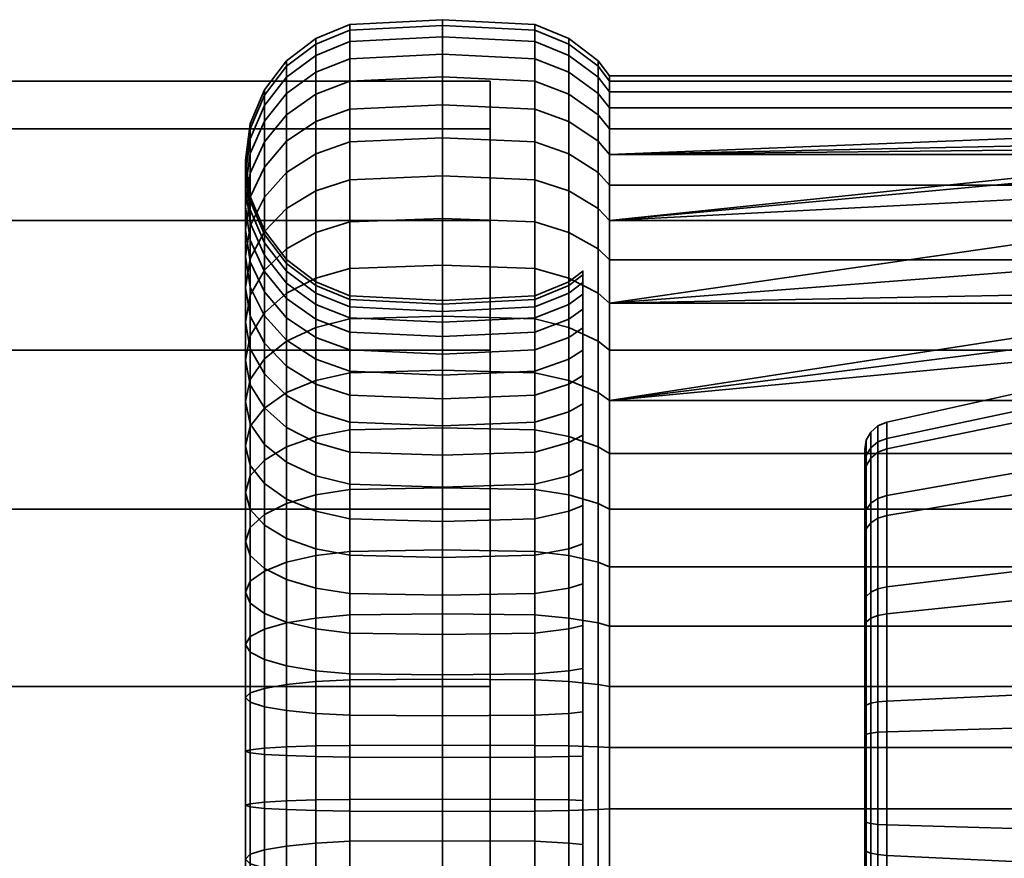
# Model space of a CAD drawing. Units: millimetres. Extents: x -360 to 360, y -2 to 289.
# Drawn here: x 290 to 325, y 259 to 289 of the extents above; entities that cross this region are included whole.
import ezdxf

# ---------------------------------------------------------------- set-up
doc = ezdxf.new("R2010")
doc.units = ezdxf.units.MM
doc.layers.add('kedersystem', color=4, linetype='Continuous', lineweight=35)

msp = doc.modelspace()

# ---------------------------------------------------------------- meshes
at = {"layer": 'kedersystem'}
mesh = msp.add_polyface(dxfattribs=at)
corners = [(298.47, 279.849, 51.864), (298.47, 282.449, 55.252), (299.264, 283.323, 54.696), (299.264, 280.613, 51.164), (300.3, 283.993, 54.269), (300.3, 281.199, 50.628), (301.506, 284.414, 54), (301.506, 281.567, 50.29), (297.8, 280.341, 56.595), (297.8, 282.111, 59.997), (297.97, 283.307, 59.502), (297.97, 281.432, 55.9), (298.47, 284.421, 59.04), (299.264, 285.378, 58.644), (300.3, 286.112, 58.34), (301.506, 286.573, 58.149), (298.47, 279.802, 60.954), (298.47, 280.824, 64.195), (297.97, 282.001, 63.934), (297.97, 280.916, 60.492), (297.8, 283.265, 63.654), (297.97, 284.528, 63.374), (298.47, 285.705, 63.113), (299.264, 286.716, 62.889), (300.3, 287.492, 62.717), (301.506, 287.98, 62.609), (298.47, 281.268, 67.565), (297.97, 282.472, 67.513), (297.8, 283.765, 67.456), (297.97, 285.058, 67.4), (298.47, 286.263, 67.347), (299.264, 287.297, 67.302), (300.3, 288.091, 67.268), (301.506, 288.59, 67.246), (298.47, 281.119, 70.961), (297.97, 282.315, 71.119), (297.8, 283.598, 71.288), (297.97, 284.881, 71.456), (298.47, 286.077, 71.614), (299.264, 287.103, 71.749), (300.3, 287.891, 71.853), (301.506, 288.386, 71.918), (298.47, 280.384, 74.28), (297.97, 281.534, 74.642), (297.8, 282.768, 75.032), (297.97, 284.002, 75.421), (298.47, 285.152, 75.783), (299.264, 286.14, 76.095), (300.3, 286.898, 76.334), (301.506, 287.374, 76.484), (297.97, 280.152, 77.977), (297.8, 281.3, 78.574), (297.97, 282.448, 79.172), (298.47, 283.518, 79.729), (299.264, 284.436, 80.207), (300.3, 285.141, 80.574), (297.8, 279.24, 81.809), (297.97, 280.267, 82.597), (298.47, 281.223, 83.331), (299.264, 282.045, 83.961), (300.3, 282.675, 84.445), (299.264, 279.038, 87.243), (300.3, 279.574, 87.829)]
mesh.append_faces([[corners[k] for k in face] for face in [(0, 1, 2, 3), (3, 2, 4, 5), (5, 4, 6, 7), (8, 9, 10, 11), (11, 10, 12, 1), (1, 12, 13, 2), (2, 13, 14, 4), (4, 14, 15, 6), (16, 17, 18, 19), (19, 18, 20, 9), (9, 20, 21, 10), (10, 21, 22, 12), (12, 22, 23, 13), (13, 23, 24, 14), (14, 24, 25, 15), (17, 26, 27, 18), (18, 27, 28, 20), (20, 28, 29, 21), (21, 29, 30, 22), (22, 30, 31, 23), (23, 31, 32, 24), (24, 32, 33, 25), (26, 34, 35, 27), (27, 35, 36, 28), (28, 36, 37, 29), (29, 37, 38, 30), (30, 38, 39, 31), (31, 39, 40, 32), (32, 40, 41, 33), (34, 42, 43, 35), (35, 43, 44, 36), (36, 44, 45, 37), (37, 45, 46, 38), (38, 46, 47, 39), (39, 47, 48, 40), (40, 48, 49, 41), (43, 50, 51, 44), (44, 51, 52, 45), (45, 52, 53, 46), (46, 53, 54, 47), (47, 54, 55, 48), (51, 56, 57, 52), (52, 57, 58, 53), (53, 58, 59, 54), (54, 59, 60, 55), (59, 61, 62, 60)]])
mesh = msp.add_polyface(dxfattribs=at)
corners = [(304.8, 274.253, 44.467), (304.8, 278.223, 46.995), (308.094, 278.119, 47.131), (308.094, 274.175, 44.618), (301.506, 274.175, 44.618), (301.506, 278.119, 47.131), (304.8, 281.693, 50.175), (308.094, 281.567, 50.29), (309.3, 281.199, 50.628), (309.3, 277.815, 47.527), (301.506, 281.567, 50.29), (304.8, 284.558, 53.909), (308.094, 284.414, 54), (309.3, 283.993, 54.269), (301.506, 284.414, 54), (304.8, 286.731, 58.084), (308.094, 286.573, 58.149), (309.3, 286.112, 58.34), (308.094, 276.267, 59.19), (308.094, 277.649, 61.845), (304.8, 277.492, 61.91), (304.8, 276.124, 59.282), (301.506, 277.649, 61.845), (301.506, 276.267, 59.19), (301.506, 286.573, 58.149), (304.8, 288.146, 62.572), (308.094, 287.98, 62.609), (308.094, 278.549, 64.7), (304.8, 278.383, 64.737), (301.506, 278.549, 64.7), (301.506, 287.98, 62.609), (304.8, 288.76, 67.238), (308.094, 288.59, 67.246), (308.094, 278.94, 67.667), (304.8, 278.77, 67.674), (301.506, 278.94, 67.667), (301.506, 288.59, 67.246), (304.8, 288.555, 71.94), (308.094, 288.386, 71.918), (308.094, 278.81, 70.657), (304.8, 278.641, 70.635), (301.506, 278.81, 70.657), (301.506, 288.386, 71.918), (304.8, 287.536, 76.535), (308.094, 287.374, 76.484), (308.094, 278.162, 73.579), (304.8, 277.999, 73.528), (301.506, 278.162, 73.579), (301.506, 287.374, 76.484), (304.8, 285.735, 80.883), (308.094, 285.584, 80.805), (308.094, 277.016, 76.344), (304.8, 276.865, 76.266), (301.506, 277.016, 76.344), (300.3, 286.898, 76.334), (300.3, 285.141, 80.574), (301.506, 285.584, 80.805), (304.8, 283.207, 84.853), (308.094, 283.071, 84.749), (308.094, 275.408, 78.869), (304.8, 275.273, 78.765), (301.506, 275.408, 78.869), (300.3, 275.805, 79.173), (300.3, 277.459, 76.575), (300.3, 282.675, 84.445), (301.506, 283.071, 84.749), (304.8, 280.027, 88.322), (308.094, 279.912, 88.197), (300.3, 279.574, 87.829), (301.506, 279.912, 88.197), (304.8, 276.293, 91.188), (308.094, 276.202, 91.044), (300.3, 275.933, 90.623), (301.506, 276.202, 91.044)]
mesh.append_faces([[corners[k] for k in face] for face in [(0, 1, 2, 3), (4, 5, 1, 0), (1, 6, 7, 2), (2, 7, 8, 9), (5, 10, 6, 1), (6, 11, 12, 7), (7, 12, 13, 8), (10, 14, 11, 6), (11, 15, 16, 12), (12, 16, 17, 13), (18, 19, 20, 21), (21, 20, 22, 23), (14, 24, 15, 11), (15, 25, 26, 16), (19, 27, 28, 20), (20, 28, 29, 22), (24, 30, 25, 15), (25, 31, 32, 26), (27, 33, 34, 28), (28, 34, 35, 29), (30, 36, 31, 25), (31, 37, 38, 32), (33, 39, 40, 34), (34, 40, 41, 35), (36, 42, 37, 31), (37, 43, 44, 38), (39, 45, 46, 40), (40, 46, 47, 41), (42, 48, 43, 37), (43, 49, 50, 44), (45, 51, 52, 46), (46, 52, 53, 47), (54, 55, 56, 48), (48, 56, 49, 43), (49, 57, 58, 50), (51, 59, 60, 52), (52, 60, 61, 53), (53, 61, 62, 63), (55, 64, 65, 56), (56, 65, 57, 49), (57, 66, 67, 58), (64, 68, 69, 65), (65, 69, 66, 57), (66, 70, 71, 67), (68, 72, 73, 69), (69, 73, 70, 66)]])
mesh = msp.add_polyface(dxfattribs=at)
corners = [(310.336, 277.331, 48.157), (310.336, 280.613, 51.164), (310.746, 280.218, 51.526), (310.746, 277.005, 48.582), (310.336, 283.323, 54.696), (310.746, 282.871, 54.984), (310.336, 285.378, 58.644), (310.746, 284.883, 58.849), (309.8, 278.465, 61.507), (309.3, 278.111, 61.654), (309.3, 276.689, 58.922), (309.8, 277.012, 58.716), (310.336, 286.716, 62.889), (310.746, 286.194, 63.005), (309.8, 279.412, 64.509), (309.3, 279.037, 64.592), (310.336, 287.297, 67.302), (310.746, 286.762, 67.326), (309.8, 279.822, 67.629), (309.3, 279.439, 67.645), (310.336, 287.103, 71.749), (310.746, 286.572, 71.679), (309.8, 279.685, 70.772), (309.3, 279.305, 70.722), (310.336, 286.14, 76.095), (310.746, 285.629, 75.934), (309.8, 279.004, 73.845), (309.3, 278.638, 73.729), (310.336, 284.436, 80.207), (310.746, 283.961, 79.96), (309.8, 277.8, 76.752), (309.3, 277.459, 76.575), (310.336, 282.045, 83.961), (310.746, 281.62, 83.635), (309.8, 276.109, 79.406), (309.3, 275.805, 79.173), (310.336, 279.038, 87.243), (310.746, 278.676, 86.848), (310.336, 275.506, 89.952), (310.746, 275.219, 89.501), (333.172, 278.676, 86.848), (333.172, 283.961, 79.96), (331.052, 281.62, 83.635), (309.3, 277.815, 47.527), (309.3, 281.199, 50.628), (309.3, 283.993, 54.269), (309.3, 286.112, 58.34), (308.094, 277.649, 61.845), (308.094, 276.267, 59.19), (308.094, 286.573, 58.149), (308.094, 287.98, 62.609), (309.3, 287.492, 62.717), (308.094, 278.549, 64.7), (308.094, 288.59, 67.246), (309.3, 288.091, 67.268), (308.094, 278.94, 67.667), (308.094, 288.386, 71.918), (309.3, 287.891, 71.853), (308.094, 278.81, 70.657), (308.094, 287.374, 76.484), (309.3, 286.898, 76.334), (308.094, 278.162, 73.579), (308.094, 285.584, 80.805), (309.3, 285.141, 80.574), (308.094, 277.016, 76.344), (308.094, 283.071, 84.749), (309.3, 282.675, 84.445), (308.094, 275.408, 78.869), (308.094, 279.912, 88.197), (309.3, 279.574, 87.829), (308.094, 276.202, 91.044), (309.3, 275.933, 90.623)]
mesh.append_faces([[corners[k] for k in face] for face in [(0, 1, 2, 3), (1, 4, 5, 2), (4, 6, 7, 5), (8, 9, 10, 11), (6, 12, 13, 7), (14, 15, 9, 8), (12, 16, 17, 13), (18, 19, 15, 14), (16, 20, 21, 17), (22, 23, 19, 18), (20, 24, 25, 21), (26, 27, 23, 22), (24, 28, 29, 25), (30, 31, 27, 26), (28, 32, 33, 29), (34, 35, 31, 30), (32, 36, 37, 33), (36, 38, 39, 37), (43, 44, 1, 0), (44, 45, 4, 1), (45, 46, 6, 4), (10, 9, 47, 48), (49, 50, 51, 46), (46, 51, 12, 6), (9, 15, 52, 47), (50, 53, 54, 51), (51, 54, 16, 12), (15, 19, 55, 52), (53, 56, 57, 54), (54, 57, 20, 16), (19, 23, 58, 55), (56, 59, 60, 57), (57, 60, 24, 20), (23, 27, 61, 58), (59, 62, 63, 60), (60, 63, 28, 24), (27, 31, 64, 61), (62, 65, 66, 63), (63, 66, 32, 28), (31, 35, 67, 64), (65, 68, 69, 66), (66, 69, 36, 32), (68, 70, 71, 69), (69, 71, 38, 36)]])
mesh.append_faces([[corners[k] for k in face] for face in [(39, 40, 37), (33, 41, 29), (37, 42, 33)]], dxfattribs={"vtx0": -1})
mesh = msp.add_polyface(dxfattribs=at)
corners = [(306.5, 246.567, 88.25), (-306.5, 246.567, 88.25), (306.5, 241.952, 83.635), (-306.5, 241.952, 83.635), (306.5, 238.689, 77.983), (-306.5, 238.689, 77.983), (306.5, 237, 71.679), (-306.5, 237, 71.679), (306.5, 237, 65.153), (-306.5, 237, 65.153), (306.5, 238.689, 58.849), (-306.5, 238.689, 58.849), (306.5, 241.952, 53.197), (-306.5, 241.952, 53.197), (306.5, 246.567, 48.582), (-306.5, 246.567, 48.582), (306.5, 252.219, 45.319), (-306.5, 252.219, 45.319), (306.5, 258.523, 43.63), (-306.5, 258.523, 43.63), (306.5, 265.049, 43.63), (-306.5, 265.049, 43.63), (306.5, 271.353, 45.319), (-306.5, 271.353, 45.319), (306.5, 277.005, 48.582), (-306.5, 277.005, 48.582), (306.5, 281.62, 53.197), (-306.5, 281.62, 53.197), (306.5, 284.883, 58.849), (-306.5, 284.883, 58.849), (306.5, 286.572, 65.153), (-306.5, 286.572, 65.153), (306.5, 286.572, 71.679), (-306.5, 286.572, 71.679), (306.5, 284.883, 77.983), (-306.5, 284.883, 77.983), (306.5, 281.62, 83.635), (-306.5, 281.62, 83.635), (306.5, 277.005, 88.25), (-306.5, 277.005, 88.25), (306.5, 271.353, 91.513), (-306.5, 271.353, 91.513), (306.5, 265.049, 93.202), (-306.5, 265.049, 93.202), (306.5, 258.523, 93.202), (-306.5, 258.523, 93.202), (306.5, 252.219, 91.513), (-306.5, 252.219, 91.513)]
mesh.append_faces([[corners[k] for k in face] for face in [(1, 3, 2, 0), (3, 5, 4, 2), (5, 7, 6, 4), (7, 9, 8, 6), (9, 11, 10, 8), (11, 13, 12, 10), (13, 15, 14, 12), (15, 17, 16, 14), (17, 19, 18, 16), (19, 21, 20, 18), (21, 23, 22, 20), (23, 25, 24, 22), (25, 27, 26, 24), (27, 29, 28, 26), (29, 31, 30, 28), (31, 33, 32, 30), (33, 35, 34, 32), (35, 37, 36, 34), (37, 39, 38, 36), (39, 41, 40, 38), (41, 43, 42, 40), (43, 45, 44, 42), (45, 47, 46, 44), (47, 1, 0, 46)]])
mesh.append_faces([[corners[k] for k in face] for face in [(0, 44, 46), (47, 3, 1)]], dxfattribs={"vtx0": -1})
mesh.append_faces([[corners[k] for k in face] for face in [(0, 4, 6), (0, 6, 8), (0, 8, 10), (0, 10, 12), (0, 12, 14), (0, 14, 16), (0, 16, 18), (0, 18, 20), (0, 20, 22), (0, 22, 24), (0, 24, 26), (0, 26, 28), (0, 28, 30), (0, 30, 32), (0, 32, 34), (0, 34, 36), (0, 36, 38), (0, 38, 40), (0, 40, 42), (0, 42, 44), (47, 43, 41), (47, 41, 39), (47, 39, 37), (47, 37, 35), (47, 35, 33), (47, 33, 31), (47, 31, 29), (47, 29, 27), (47, 27, 25), (47, 25, 23), (47, 23, 21), (47, 21, 19), (47, 19, 17), (47, 17, 15), (47, 15, 13), (47, 13, 11), (47, 11, 9), (47, 9, 7), (47, 7, 5), (47, 5, 3)]], dxfattribs={"vtx0": -1, "vtx2": -1})
mesh.append_faces([[corners[k] for k in face] for face in [(0, 2, 4), (47, 45, 43)]], dxfattribs={"vtx2": -1})
mesh = msp.add_polyface(dxfattribs=at)
corners = [(333.172, 283.961, 79.96), (333.943, 284.215, 79.346), (310.746, 283.961, 79.96), (335.822, 284.484, 78.698), (352.586, 285.629, 75.934), (310.746, 285.629, 75.934), (352.586, 275.219, 89.501), (335.822, 277.592, 87.68), (310.746, 275.219, 89.501), (333.943, 278.149, 87.252), (333.172, 278.676, 86.848), (310.746, 277.005, 48.582), (352.586, 277.005, 48.582), (352.586, 273.33, 46.241), (310.746, 273.33, 46.241), (310.746, 280.218, 51.526), (352.586, 280.218, 51.526), (310.746, 282.871, 54.984), (352.586, 282.871, 54.984), (310.746, 284.883, 58.849), (352.586, 284.883, 58.849), (310.746, 286.194, 63.005), (352.586, 286.194, 63.005), (310.746, 286.762, 67.326), (352.586, 286.762, 67.326), (310.746, 286.572, 71.679), (352.586, 286.572, 71.679), (310.746, 281.62, 83.635), (331.052, 281.62, 83.635), (331.404, 282.683, 81.966), (332.408, 283.617, 80.501), (310.746, 278.676, 86.848), (332.408, 279.109, 86.375), (331.404, 280.283, 85.094), (344.82, 276.272, 67.784), (328.82, 275.615, 72.776), (328.82, 276.272, 67.784), (334.73, 275.615, 72.776), (334.09, 275.506, 72.985), (332.634, 274.937, 74.079), (328.82, 273.29, 77.243), (331.677, 274.167, 75.557), (331.338, 273.29, 77.243), (335.873, 275.677, 72.308), (334.09, 269.75, 80.486), (332.634, 270.66, 79.653), (331.677, 271.888, 78.527), (328.82, 275.182, 62.867), (320.603, 274.448, 67.863), (320.603, 273.495, 63.566), (320.603, 273.874, 72.227), (320.603, 271.841, 76.131), (320.292, 273.752, 72.189), (320.292, 274.321, 67.869), (320.292, 273.378, 63.615), (319.877, 273.259, 72.033), (319.877, 273.804, 67.891), (320.04, 274.098, 67.878), (320.04, 273.539, 72.122), (320.04, 273.172, 63.7)]
mesh.append_faces([[corners[k] for k in face] for face in [(11, 12, 13, 14), (15, 16, 12, 11), (17, 18, 16, 15), (19, 20, 18, 17), (21, 22, 20, 19), (23, 24, 22, 21), (25, 26, 24, 23), (5, 4, 26, 25), (28, 42, 41, 29), (29, 41, 39, 30), (32, 45, 46, 33), (33, 46, 42, 28), (47, 36, 48, 49), (36, 35, 50, 48), (35, 40, 51, 50), (52, 53, 48, 50), (53, 54, 49, 48), (55, 56, 57, 58), (58, 57, 53, 52), (57, 59, 54, 53)]])
mesh.append_faces([[corners[k] for k in face] for face in [(2, 4, 5), (34, 35, 36), (0, 38, 1), (7, 44, 9), (10, 45, 32)]], dxfattribs={"vtx0": -1})
mesh.append_faces([[corners[k] for k in face] for face in [(6, 7, 8), (35, 39, 40)]], dxfattribs={"vtx0": -1, "vtx1": -1})
mesh.append_faces([[corners[k] for k in face] for face in [(2, 3, 4)]], dxfattribs={"vtx0": -1, "vtx1": -1, "vtx2": -1})
mesh.append_faces([[corners[k] for k in face] for face in [(2, 1, 3), (8, 7, 9), (8, 9, 10), (27, 29, 30), (27, 30, 0), (31, 32, 33), (31, 33, 28), (35, 38, 39), (40, 39, 41), (0, 39, 38), (1, 37, 43)]], dxfattribs={"vtx0": -1, "vtx2": -1})
mesh.append_faces([[corners[k] for k in face] for face in [(0, 1, 2), (37, 38, 35)]], dxfattribs={"vtx1": -1})
mesh.append_faces([[corners[k] for k in face] for face in [(27, 28, 29), (31, 10, 32), (0, 30, 39), (1, 38, 37), (10, 9, 44)]], dxfattribs={"vtx2": -1})
mesh = msp.add_polyface(dxfattribs=at)
corners = [(300.3, 273.944, 45.061), (300.3, 277.815, 47.527), (301.506, 278.119, 47.131), (301.506, 274.175, 44.618), (297.97, 274.391, 51.989), (297.97, 277.052, 54.427), (297.8, 278.006, 53.553), (297.8, 275.179, 50.962), (297.97, 278.96, 52.679), (297.97, 275.967, 49.936), (298.47, 279.849, 51.864), (298.47, 276.701, 48.979), (299.264, 280.613, 51.164), (299.264, 277.331, 48.157), (300.3, 281.199, 50.628), (301.506, 281.567, 50.29), (300.3, 274.814, 56.478), (300.3, 276.689, 58.922), (299.264, 277.359, 58.495), (299.264, 275.4, 55.942), (298.47, 278.232, 57.939), (298.47, 276.163, 55.242), (297.97, 279.249, 57.291), (297.8, 280.341, 56.595), (297.97, 281.432, 55.9), (298.47, 282.449, 55.252), (301.506, 276.267, 59.19), (301.506, 277.649, 61.845), (300.3, 278.111, 61.654), (299.264, 278.845, 61.35), (298.47, 279.802, 60.954), (297.97, 280.916, 60.492), (297.8, 282.111, 59.997), (301.506, 278.549, 64.7), (300.3, 279.037, 64.592), (299.264, 279.813, 64.42), (298.47, 280.824, 64.195), (301.506, 278.94, 67.667), (300.3, 279.439, 67.645), (299.264, 280.233, 67.611), (298.47, 281.268, 67.565), (301.506, 278.81, 70.657), (300.3, 279.305, 70.722), (299.264, 280.093, 70.826), (298.47, 281.119, 70.961), (301.506, 278.162, 73.579), (300.3, 278.638, 73.729), (299.264, 279.396, 73.968), (298.47, 280.384, 74.28), (301.506, 277.016, 76.344), (300.3, 277.459, 76.575), (299.264, 278.164, 76.942), (298.47, 279.083, 77.42), (297.97, 280.152, 77.977), (297.97, 281.534, 74.642), (300.3, 275.805, 79.173), (299.264, 276.435, 79.656), (298.47, 277.257, 80.287), (297.97, 278.213, 81.021), (297.8, 279.24, 81.809), (297.8, 281.3, 78.574), (298.47, 274.96, 82.793), (297.97, 275.775, 83.682), (297.8, 276.649, 84.636), (297.97, 277.523, 85.59), (297.97, 280.267, 82.597), (298.47, 278.338, 86.479), (298.47, 281.223, 83.331), (299.264, 279.038, 87.243), (299.264, 282.045, 83.961), (297.97, 274.302, 88.062), (298.47, 274.95, 89.079), (299.264, 275.506, 89.952), (300.3, 275.933, 90.623), (300.3, 279.574, 87.829)]
mesh.append_faces([[corners[k] for k in face] for face in [(0, 1, 2, 3), (4, 5, 6, 7), (7, 6, 8, 9), (9, 8, 10, 11), (11, 10, 12, 13), (13, 12, 14, 1), (1, 14, 15, 2), (16, 17, 18, 19), (19, 18, 20, 21), (21, 20, 22, 5), (5, 22, 23, 6), (6, 23, 24, 8), (8, 24, 25, 10), (26, 27, 28, 17), (17, 28, 29, 18), (18, 29, 30, 20), (20, 30, 31, 22), (22, 31, 32, 23), (27, 33, 34, 28), (28, 34, 35, 29), (29, 35, 36, 30), (33, 37, 38, 34), (34, 38, 39, 35), (35, 39, 40, 36), (37, 41, 42, 38), (38, 42, 43, 39), (39, 43, 44, 40), (41, 45, 46, 42), (42, 46, 47, 43), (43, 47, 48, 44), (45, 49, 50, 46), (46, 50, 51, 47), (47, 51, 52, 48), (48, 52, 53, 54), (50, 55, 56, 51), (51, 56, 57, 52), (52, 57, 58, 53), (53, 58, 59, 60), (57, 61, 62, 58), (58, 62, 63, 59), (59, 63, 64, 65), (65, 64, 66, 67), (67, 66, 68, 69), (64, 70, 71, 66), (66, 71, 72, 68), (68, 72, 73, 74)]])
mesh = msp.add_polyface(dxfattribs=at)
corners = [(310.336, 260.672, 42.905), (310.336, 265.119, 43.099), (310.746, 265.049, 43.63), (310.746, 260.696, 43.44), (309.8, 264.143, 50.517), (309.3, 264.093, 50.897), (309.3, 261.015, 50.763), (309.8, 260.999, 50.38), (310.336, 269.465, 44.062), (310.746, 269.304, 44.573), (309.8, 267.215, 51.198), (309.3, 267.1, 51.564), (310.336, 273.577, 45.766), (310.746, 273.33, 46.241), (309.8, 270.122, 52.402), (309.3, 269.945, 52.743), (310.336, 277.331, 48.157), (310.746, 277.005, 48.582), (309.8, 272.776, 54.093), (309.3, 272.543, 54.398), (309.8, 275.097, 56.219), (309.3, 274.814, 56.478), (309.8, 277.012, 58.716), (309.3, 276.689, 58.922), (309.8, 273.983, 81.726), (309.3, 273.724, 81.444), (309.3, 275.805, 79.173), (309.8, 276.109, 79.406), (309.8, 271.486, 83.642), (309.3, 271.28, 83.319), (310.336, 275.506, 89.952), (310.336, 271.558, 92.008), (310.746, 271.353, 91.513), (310.746, 275.219, 89.501), (309.8, 268.695, 85.095), (309.3, 268.548, 84.741), (310.336, 267.313, 93.346), (310.746, 267.197, 92.823), (309.8, 265.694, 86.042), (309.3, 265.611, 85.667), (310.336, 262.9, 93.927), (310.746, 262.877, 93.392), (309.8, 262.574, 86.452), (309.3, 262.557, 86.069), (309.8, 248.476, 80.613), (309.8, 277.8, 76.752), (309.8, 279.004, 73.845), (309.8, 279.685, 70.772), (309.8, 279.822, 67.629), (309.8, 279.412, 64.509), (309.8, 278.465, 61.507), (309.3, 260.638, 42.111), (309.3, 265.223, 42.311), (309.3, 269.704, 43.305), (309.3, 273.944, 45.061), (309.3, 277.815, 47.527), (309.3, 275.933, 90.623), (309.3, 271.862, 92.742), (309.3, 267.485, 94.122), (309.3, 262.935, 94.721), (319.82, 255.501, 58.55), (319.82, 263.313, 56.818), (319.82, 267.188, 58.04), (319.82, 270.411, 60.513), (319.82, 272.594, 63.939), (319.82, 273.473, 67.906), (319.82, 272.943, 71.934), (319.82, 271.067, 75.537), (319.82, 268.071, 78.282), (319.82, 264.318, 79.837)]
mesh.append_faces([[corners[k] for k in face] for face in [(0, 1, 2, 3), (4, 5, 6, 7), (1, 8, 9, 2), (10, 11, 5, 4), (8, 12, 13, 9), (14, 15, 11, 10), (12, 16, 17, 13), (18, 19, 15, 14), (20, 21, 19, 18), (22, 23, 21, 20), (24, 25, 26, 27), (28, 29, 25, 24), (30, 31, 32, 33), (34, 35, 29, 28), (31, 36, 37, 32), (38, 39, 35, 34), (36, 40, 41, 37), (42, 43, 39, 38), (51, 52, 1, 0), (52, 53, 8, 1), (53, 54, 12, 8), (54, 55, 16, 12), (56, 57, 31, 30), (57, 58, 36, 31), (58, 59, 40, 36)]])
mesh.append_faces([[corners[k] for k in face] for face in [(44, 34, 28), (44, 28, 24), (44, 24, 27), (44, 27, 45), (44, 45, 46), (44, 46, 47), (44, 47, 48), (44, 48, 49), (44, 49, 50), (44, 50, 22), (44, 22, 20), (44, 20, 18), (44, 18, 14), (44, 14, 10), (60, 61, 62), (60, 62, 63), (60, 63, 64), (60, 64, 65), (60, 65, 66), (60, 66, 67), (60, 67, 68), (60, 68, 69)]], dxfattribs={"vtx0": -1, "vtx2": -1})
mesh = msp.add_polyface(dxfattribs=at)
corners = [(310.746, 265.049, 43.63), (352.586, 265.049, 43.63), (352.586, 260.696, 43.44), (310.746, 260.696, 43.44), (310.746, 269.304, 44.573), (352.586, 269.304, 44.573), (310.746, 273.33, 46.241), (352.586, 273.33, 46.241), (310.746, 271.353, 91.513), (352.586, 271.353, 91.513), (352.586, 275.219, 89.501), (310.746, 275.219, 89.501), (310.746, 267.197, 92.823), (352.586, 267.197, 92.823), (310.746, 262.877, 93.392), (352.586, 262.877, 93.392), (328.82, 273.29, 77.243), (331.677, 274.167, 75.557), (331.338, 273.29, 77.243), (328.82, 269.577, 80.645), (331.677, 271.888, 78.527), (332.634, 270.66, 79.653), (334.09, 269.75, 80.486), (334.73, 269.577, 80.645), (328.82, 264.924, 82.572), (333.172, 278.676, 86.848), (328.82, 263.679, 54.04), (328.82, 268.481, 55.554), (320.603, 267.638, 57.174), (320.603, 263.44, 55.85), (328.82, 272.477, 58.62), (320.603, 271.13, 59.854), (328.82, 275.182, 62.867), (320.603, 273.495, 63.566), (320.603, 268.596, 79.105), (320.603, 271.841, 76.131), (320.603, 264.529, 80.79), (319.82, 264.318, 79.837), (319.82, 268.071, 78.282), (319.877, 268.25, 78.562), (319.877, 264.39, 80.16), (320.292, 264.502, 80.665), (320.292, 268.528, 78.998), (319.82, 271.067, 75.537), (319.877, 271.33, 75.739), (320.292, 271.74, 76.054), (319.82, 272.943, 71.934), (319.877, 273.259, 72.033), (320.292, 273.752, 72.189), (320.603, 273.874, 72.227), (319.82, 273.473, 67.906), (319.877, 273.804, 67.891), (319.82, 272.594, 63.939), (319.877, 272.9, 63.813), (319.82, 270.411, 60.513), (319.877, 270.655, 60.289), (320.292, 273.378, 63.615), (320.292, 271.037, 59.939), (319.82, 267.188, 58.04), (319.877, 267.341, 57.746), (320.292, 267.58, 57.287), (319.82, 263.313, 56.818), (319.877, 263.356, 56.489), (320.292, 263.424, 55.977), (320.04, 268.408, 78.81), (320.04, 264.453, 80.447), (320.04, 271.563, 75.918), (320.04, 273.539, 72.122), (320.04, 273.172, 63.7), (320.04, 274.098, 67.878), (320.04, 270.872, 60.09), (320.04, 267.477, 57.485), (320.04, 263.395, 56.198)]
mesh.append_faces([[corners[k] for k in face] for face in [(0, 1, 2, 3), (4, 5, 1, 0), (6, 7, 5, 4), (8, 9, 10, 11), (12, 13, 9, 8), (14, 15, 13, 12), (26, 27, 28, 29), (27, 30, 31, 28), (30, 32, 33, 31), (16, 19, 34, 35), (19, 24, 36, 34), (37, 38, 39, 40), (41, 42, 34, 36), (38, 43, 44, 39), (42, 45, 35, 34), (43, 46, 47, 44), (45, 48, 49, 35), (46, 50, 51, 47), (50, 52, 53, 51), (52, 54, 55, 53), (56, 57, 31, 33), (54, 58, 59, 55), (57, 60, 28, 31), (58, 61, 62, 59), (60, 63, 29, 28), (40, 39, 64, 65), (65, 64, 42, 41), (39, 44, 66, 64), (64, 66, 45, 42), (44, 47, 67, 66), (66, 67, 48, 45), (51, 53, 68, 69), (53, 55, 70, 68), (68, 70, 57, 56), (55, 59, 71, 70), (70, 71, 60, 57), (59, 62, 72, 71), (71, 72, 63, 60)]])
mesh.append_faces([[corners[k] for k in face] for face in [(16, 17, 18), (19, 22, 23), (23, 24, 19)]], dxfattribs={"vtx0": -1})
mesh.append_faces([[corners[k] for k in face] for face in [(19, 18, 20), (19, 20, 21), (19, 21, 22), (25, 22, 21)]], dxfattribs={"vtx0": -1, "vtx2": -1})
mesh.append_faces([[corners[k] for k in face] for face in [(19, 16, 18)]], dxfattribs={"vtx2": -1})
mesh = msp.add_polyface(dxfattribs=at)
corners = [(304.8, 260.608, 41.442), (304.8, 265.31, 41.647), (308.094, 265.288, 41.816), (308.094, 260.616, 41.612), (309.3, 265.223, 42.311), (309.3, 260.638, 42.111), (309.3, 261.015, 50.763), (309.3, 264.093, 50.897), (308.094, 264.027, 51.393), (308.094, 261.037, 51.262), (304.8, 264.005, 51.561), (304.8, 261.045, 51.432), (304.8, 269.905, 42.666), (308.094, 269.854, 42.828), (309.3, 269.704, 43.305), (309.3, 267.1, 51.564), (308.094, 266.949, 52.04), (304.8, 266.898, 52.203), (304.8, 274.253, 44.467), (308.094, 274.175, 44.618), (309.3, 273.944, 45.061), (309.3, 269.945, 52.743), (308.094, 269.715, 53.186), (304.8, 269.636, 53.337), (308.094, 278.119, 47.131), (309.3, 277.815, 47.527), (309.3, 272.543, 54.398), (308.094, 272.239, 54.794), (304.8, 272.135, 54.929), (309.3, 274.814, 56.478), (308.094, 274.445, 56.816), (304.8, 274.32, 56.931), (309.3, 276.689, 58.922), (308.094, 276.267, 59.19), (304.8, 276.124, 59.282), (301.506, 276.267, 59.19), (301.506, 274.445, 56.816), (309.3, 275.805, 79.173), (309.3, 273.724, 81.444), (308.094, 273.386, 81.075), (308.094, 275.408, 78.869), (304.8, 273.271, 80.95), (304.8, 275.273, 78.765), (301.506, 273.386, 81.075), (301.506, 275.408, 78.869), (309.3, 271.28, 83.319), (308.094, 271.012, 82.897), (304.8, 270.92, 82.754), (301.506, 271.012, 82.897), (304.8, 276.293, 91.188), (304.8, 272.119, 93.361), (308.094, 272.053, 93.203), (308.094, 276.202, 91.044), (309.3, 271.862, 92.742), (309.3, 275.933, 90.623), (309.3, 268.548, 84.741), (308.094, 268.357, 84.279), (304.8, 268.292, 84.122), (301.506, 268.357, 84.279), (301.506, 276.202, 91.044), (301.506, 272.053, 93.203), (304.8, 267.63, 94.776), (308.094, 267.593, 94.61), (309.3, 267.485, 94.122), (309.3, 265.611, 85.667), (308.094, 265.502, 85.179), (304.8, 265.466, 85.013), (301.506, 265.502, 85.179), (301.506, 267.593, 94.61), (304.8, 262.964, 95.39), (308.094, 262.956, 95.22), (309.3, 262.935, 94.721), (309.3, 262.557, 86.069), (308.094, 262.535, 85.57), (304.8, 262.528, 85.4), (301.506, 262.535, 85.57), (301.506, 262.956, 95.22), (308.094, 259.545, 85.439), (304.8, 259.567, 85.271), (301.506, 259.545, 85.439)]
mesh.append_faces([[corners[k] for k in face] for face in [(0, 1, 2, 3), (3, 2, 4, 5), (6, 7, 8, 9), (9, 8, 10, 11), (1, 12, 13, 2), (2, 13, 14, 4), (7, 15, 16, 8), (8, 16, 17, 10), (12, 18, 19, 13), (13, 19, 20, 14), (15, 21, 22, 16), (16, 22, 23, 17), (19, 24, 25, 20), (21, 26, 27, 22), (22, 27, 28, 23), (26, 29, 30, 27), (27, 30, 31, 28), (29, 32, 33, 30), (30, 33, 34, 31), (31, 34, 35, 36), (37, 38, 39, 40), (40, 39, 41, 42), (42, 41, 43, 44), (38, 45, 46, 39), (39, 46, 47, 41), (41, 47, 48, 43), (49, 50, 51, 52), (52, 51, 53, 54), (45, 55, 56, 46), (46, 56, 57, 47), (47, 57, 58, 48), (59, 60, 50, 49), (50, 61, 62, 51), (51, 62, 63, 53), (55, 64, 65, 56), (56, 65, 66, 57), (57, 66, 67, 58), (60, 68, 61, 50), (61, 69, 70, 62), (62, 70, 71, 63), (64, 72, 73, 65), (65, 73, 74, 66), (66, 74, 75, 67), (68, 76, 69, 61), (73, 77, 78, 74), (74, 78, 79, 75)]])
mesh = msp.add_polyface(dxfattribs=at)
corners = [(298.47, 267.65, 49.819), (298.47, 270.79, 51.119), (297.97, 271.347, 50.05), (297.97, 268.013, 48.668), (297.8, 271.945, 48.902), (297.8, 268.402, 47.434), (297.97, 272.542, 47.754), (297.97, 268.791, 46.2), (298.47, 273.099, 46.684), (298.47, 269.153, 45.05), (299.264, 273.577, 45.766), (299.264, 269.465, 44.062), (300.3, 273.944, 45.061), (300.3, 269.704, 43.305), (301.506, 274.175, 44.618), (301.506, 269.854, 42.828), (304.8, 274.253, 44.467), (304.8, 269.905, 42.666), (304.8, 269.636, 53.337), (304.8, 272.135, 54.929), (301.506, 272.239, 54.794), (301.506, 269.715, 53.186), (300.3, 272.543, 54.398), (300.3, 269.945, 52.743), (299.264, 273.027, 53.767), (299.264, 270.312, 52.038), (298.47, 273.657, 52.946), (297.97, 274.391, 51.989), (297.8, 275.179, 50.962), (297.97, 275.967, 49.936), (298.47, 276.701, 48.979), (299.264, 277.331, 48.157), (300.3, 277.815, 47.527), (304.8, 274.32, 56.931), (301.506, 274.445, 56.816), (300.3, 274.814, 56.478), (299.264, 275.4, 55.942), (298.47, 276.163, 55.242), (297.97, 277.052, 54.427), (301.506, 276.267, 59.19), (300.3, 276.689, 58.922), (301.506, 275.408, 78.869), (301.506, 273.386, 81.075), (300.3, 273.724, 81.444), (300.3, 275.805, 79.173), (299.264, 274.261, 82.029), (299.264, 276.435, 79.656), (298.47, 274.96, 82.793), (298.47, 277.257, 80.287), (301.506, 271.012, 82.897), (300.3, 271.28, 83.319), (299.264, 271.707, 83.989), (298.47, 272.263, 84.862), (297.97, 272.911, 85.879), (297.97, 275.775, 83.682), (297.8, 273.607, 86.971), (297.8, 276.649, 84.636), (297.97, 274.302, 88.062), (297.97, 277.523, 85.59), (301.506, 268.357, 84.279), (300.3, 268.548, 84.741), (299.264, 268.852, 85.475), (298.47, 269.248, 86.432), (297.97, 269.71, 87.546), (297.8, 270.205, 88.741), (297.97, 270.7, 89.937), (298.47, 271.162, 91.051), (298.47, 274.95, 89.079), (299.264, 271.558, 92.008), (299.264, 275.506, 89.952), (300.3, 271.862, 92.742), (300.3, 275.933, 90.623), (301.506, 272.053, 93.203), (301.506, 276.202, 91.044), (298.47, 267.089, 92.335), (299.264, 267.313, 93.346), (300.3, 267.485, 94.122), (301.506, 267.593, 94.61)]
mesh.append_faces([[corners[k] for k in face] for face in [(0, 1, 2, 3), (3, 2, 4, 5), (5, 4, 6, 7), (7, 6, 8, 9), (9, 8, 10, 11), (11, 10, 12, 13), (13, 12, 14, 15), (15, 14, 16, 17), (18, 19, 20, 21), (21, 20, 22, 23), (23, 22, 24, 25), (25, 24, 26, 1), (1, 26, 27, 2), (2, 27, 28, 4), (4, 28, 29, 6), (6, 29, 30, 8), (8, 30, 31, 10), (10, 31, 32, 12), (19, 33, 34, 20), (20, 34, 35, 22), (22, 35, 36, 24), (24, 36, 37, 26), (26, 37, 38, 27), (34, 39, 40, 35), (41, 42, 43, 44), (44, 43, 45, 46), (46, 45, 47, 48), (42, 49, 50, 43), (43, 50, 51, 45), (45, 51, 52, 47), (47, 52, 53, 54), (54, 53, 55, 56), (56, 55, 57, 58), (49, 59, 60, 50), (50, 60, 61, 51), (51, 61, 62, 52), (52, 62, 63, 53), (53, 63, 64, 55), (55, 64, 65, 57), (57, 65, 66, 67), (67, 66, 68, 69), (69, 68, 70, 71), (71, 70, 72, 73), (66, 74, 75, 68), (68, 75, 76, 70), (70, 76, 77, 72)]])
mesh = msp.add_polyface(dxfattribs=at)
corners = [(304.8, 261.045, 51.432), (304.8, 264.005, 51.561), (301.506, 264.027, 51.393), (301.506, 261.037, 51.262), (300.3, 264.093, 50.897), (300.3, 261.015, 50.763), (299.264, 264.196, 50.11), (299.264, 260.981, 49.969), (298.47, 264.331, 49.083), (298.47, 260.936, 48.935), (297.97, 264.489, 47.887), (297.97, 260.883, 47.73), (297.8, 264.658, 46.604), (297.8, 260.826, 46.437), (297.97, 264.827, 45.321), (297.97, 260.77, 45.144), (298.47, 264.984, 44.126), (298.47, 260.717, 43.939), (299.264, 265.119, 43.099), (299.264, 260.672, 42.905), (300.3, 265.223, 42.311), (300.3, 260.638, 42.111), (301.506, 265.288, 41.816), (301.506, 260.616, 41.612), (304.8, 265.31, 41.647), (304.8, 260.608, 41.442), (304.8, 266.898, 52.203), (301.506, 266.949, 52.04), (300.3, 267.1, 51.564), (299.264, 267.338, 50.806), (298.47, 267.65, 49.819), (297.97, 268.013, 48.668), (297.8, 268.402, 47.434), (297.97, 268.791, 46.2), (298.47, 269.153, 45.05), (299.264, 269.465, 44.062), (300.3, 269.704, 43.305), (301.506, 269.854, 42.828), (304.8, 269.905, 42.666), (304.8, 269.636, 53.337), (301.506, 269.715, 53.186), (300.3, 269.945, 52.743), (299.264, 270.312, 52.038), (298.47, 270.79, 51.119), (301.506, 268.357, 84.279), (301.506, 265.502, 85.179), (300.3, 265.611, 85.667), (300.3, 268.548, 84.741), (299.264, 265.783, 86.443), (299.264, 268.852, 85.475), (298.47, 266.007, 87.454), (298.47, 269.248, 86.432), (297.97, 266.268, 88.631), (297.97, 269.71, 87.546), (297.8, 266.548, 89.895), (297.8, 270.205, 88.741), (297.97, 266.828, 91.158), (297.97, 270.7, 89.937), (298.47, 267.089, 92.335), (298.47, 271.162, 91.051), (301.506, 262.535, 85.57), (300.3, 262.557, 86.069), (299.264, 262.592, 86.863), (298.47, 262.637, 87.897), (297.97, 262.689, 89.102), (297.8, 262.746, 90.395), (297.97, 262.802, 91.688), (298.47, 262.855, 92.893), (299.264, 262.9, 93.927), (299.264, 267.313, 93.346), (300.3, 262.935, 94.721), (300.3, 267.485, 94.122), (301.506, 262.956, 95.22), (301.506, 267.593, 94.61), (301.506, 259.545, 85.439), (300.3, 259.48, 85.935)]
mesh.append_faces([[corners[k] for k in face] for face in [(0, 1, 2, 3), (3, 2, 4, 5), (5, 4, 6, 7), (7, 6, 8, 9), (9, 8, 10, 11), (11, 10, 12, 13), (13, 12, 14, 15), (15, 14, 16, 17), (17, 16, 18, 19), (19, 18, 20, 21), (21, 20, 22, 23), (23, 22, 24, 25), (1, 26, 27, 2), (2, 27, 28, 4), (4, 28, 29, 6), (6, 29, 30, 8), (8, 30, 31, 10), (10, 31, 32, 12), (12, 32, 33, 14), (14, 33, 34, 16), (16, 34, 35, 18), (18, 35, 36, 20), (20, 36, 37, 22), (22, 37, 38, 24), (26, 39, 40, 27), (27, 40, 41, 28), (28, 41, 42, 29), (29, 42, 43, 30), (44, 45, 46, 47), (47, 46, 48, 49), (49, 48, 50, 51), (51, 50, 52, 53), (53, 52, 54, 55), (55, 54, 56, 57), (57, 56, 58, 59), (45, 60, 61, 46), (46, 61, 62, 48), (48, 62, 63, 50), (50, 63, 64, 52), (52, 64, 65, 54), (54, 65, 66, 56), (56, 66, 67, 58), (58, 67, 68, 69), (69, 68, 70, 71), (71, 70, 72, 73), (60, 74, 75, 61)]])
mesh = msp.add_polyface(dxfattribs=at)
corners = [(309.8, 248.476, 80.613), (309.3, 248.759, 80.354), (309.3, 251.029, 82.434), (309.8, 250.796, 82.739), (309.8, 246.56, 78.116), (309.3, 246.884, 77.91), (309.8, 249.589, 55.106), (309.3, 249.849, 55.388), (309.3, 247.768, 57.659), (309.8, 247.463, 57.426), (309.8, 252.086, 53.19), (309.3, 252.292, 53.513), (310.336, 248.066, 46.88), (310.336, 252.014, 44.824), (310.746, 252.219, 45.319), (310.746, 248.354, 47.331), (309.8, 254.877, 51.737), (309.3, 255.024, 52.091), (310.336, 256.259, 43.486), (310.746, 256.375, 44.009), (309.8, 257.879, 50.79), (309.3, 257.962, 51.165), (310.336, 260.672, 42.905), (310.746, 260.696, 43.44), (309.8, 260.999, 50.38), (309.3, 261.015, 50.763), (310.336, 262.9, 93.927), (310.336, 258.453, 93.733), (310.746, 258.523, 93.202), (310.746, 262.877, 93.392), (309.8, 259.43, 86.315), (309.3, 259.48, 85.935), (309.3, 262.557, 86.069), (309.8, 262.574, 86.452), (310.336, 254.107, 92.77), (310.746, 254.268, 92.259), (309.8, 256.357, 85.634), (309.3, 256.473, 85.268), (310.336, 249.995, 91.066), (310.746, 250.242, 90.591), (309.8, 253.45, 84.43), (309.3, 253.627, 84.089), (310.336, 246.241, 88.675), (310.746, 246.567, 88.25), (309.8, 265.694, 86.042), (309.8, 268.695, 85.095), (309.8, 267.215, 51.198), (309.8, 264.143, 50.517), (309.3, 247.639, 46.209), (309.3, 251.71, 44.09), (309.3, 256.087, 42.71), (309.3, 260.638, 42.111), (309.3, 262.935, 94.721), (309.3, 258.349, 94.521), (309.3, 253.868, 93.527), (309.3, 249.628, 91.771), (309.3, 245.757, 89.305), (319.82, 255.501, 58.55), (319.82, 259.254, 56.995), (319.82, 263.313, 56.818), (319.82, 264.318, 79.837), (319.82, 260.259, 80.014), (319.82, 256.385, 78.792), (319.82, 253.162, 76.319), (319.82, 250.979, 72.893), (319.82, 250.099, 68.926), (319.82, 250.63, 64.898), (319.82, 252.506, 61.295), (319.877, 255.323, 58.27), (319.877, 259.182, 56.672)]
mesh.append_faces([[corners[k] for k in face] for face in [(0, 1, 2, 3), (4, 5, 1, 0), (6, 7, 8, 9), (10, 11, 7, 6), (12, 13, 14, 15), (16, 17, 11, 10), (13, 18, 19, 14), (20, 21, 17, 16), (18, 22, 23, 19), (24, 25, 21, 20), (26, 27, 28, 29), (30, 31, 32, 33), (27, 34, 35, 28), (36, 37, 31, 30), (34, 38, 39, 35), (40, 41, 37, 36), (38, 42, 43, 39), (3, 2, 41, 40), (48, 49, 13, 12), (49, 50, 18, 13), (50, 51, 22, 18), (52, 53, 27, 26), (53, 54, 34, 27), (54, 55, 38, 34), (55, 56, 42, 38), (58, 57, 68, 69)]])
mesh.append_faces([[corners[k] for k in face] for face in [(57, 66, 67)]], dxfattribs={"vtx0": -1})
mesh.append_faces([[corners[k] for k in face] for face in [(0, 40, 36), (0, 36, 30), (0, 30, 33), (0, 33, 44), (0, 44, 45), (0, 46, 47), (0, 47, 24), (0, 24, 20), (0, 20, 16), (0, 16, 10), (0, 10, 6), (0, 6, 9), (57, 60, 61), (57, 61, 62), (57, 62, 63), (57, 63, 64), (57, 64, 65), (57, 65, 66)]], dxfattribs={"vtx0": -1, "vtx2": -1})
mesh.append_faces([[corners[k] for k in face] for face in [(0, 3, 40), (57, 58, 59)]], dxfattribs={"vtx2": -1})
mesh = msp.add_polyface(dxfattribs=at)
corners = [(310.746, 256.375, 44.009), (352.586, 256.375, 44.009), (352.586, 252.219, 45.319), (310.746, 252.219, 45.319), (310.746, 260.696, 43.44), (352.586, 260.696, 43.44), (310.746, 258.523, 93.202), (352.586, 258.523, 93.202), (352.586, 262.877, 93.392), (310.746, 262.877, 93.392), (310.746, 254.268, 92.259), (352.586, 254.268, 92.259), (310.746, 250.242, 90.591), (352.586, 250.242, 90.591), (328.82, 253.995, 56.187), (328.82, 250.282, 59.589), (332.129, 250.282, 59.589), (332.405, 251.486, 58.487), (333.215, 252.547, 57.514), (334.465, 253.337, 56.79), (336.002, 253.757, 56.405), (320.603, 254.976, 57.727), (320.603, 251.731, 60.701), (328.82, 258.648, 54.26), (320.603, 259.043, 56.042), (328.82, 263.679, 54.04), (320.603, 263.44, 55.85), (328.82, 264.924, 82.572), (328.82, 259.893, 82.792), (320.603, 260.132, 80.982), (320.603, 264.529, 80.79), (328.82, 255.091, 81.278), (320.603, 255.934, 79.658), (328.82, 251.096, 78.212), (320.603, 252.442, 76.978), (320.292, 259.07, 56.167), (320.292, 255.045, 57.834), (319.82, 255.501, 58.55), (319.82, 252.506, 61.295), (319.877, 252.243, 61.093), (319.877, 255.323, 58.27), (320.292, 251.832, 60.778), (319.82, 250.63, 64.898), (319.877, 250.313, 64.799), (319.82, 250.979, 72.893), (319.82, 253.162, 76.319), (319.877, 252.917, 76.543), (319.877, 250.672, 73.019), (320.292, 250.194, 73.217), (320.292, 252.536, 76.893), (320.603, 250.077, 73.266), (319.82, 256.385, 78.792), (319.877, 256.232, 79.086), (320.292, 255.993, 79.545), (319.82, 260.259, 80.014), (319.877, 260.216, 80.343), (320.292, 260.148, 80.855), (319.82, 264.318, 79.837), (319.877, 264.39, 80.16), (320.292, 264.502, 80.665), (319.82, 263.313, 56.818), (319.82, 259.254, 56.995), (319.877, 259.182, 56.672), (319.877, 263.356, 56.489), (320.292, 263.424, 55.977), (320.04, 255.165, 58.022), (320.04, 259.119, 56.385), (320.04, 252.009, 60.914), (320.04, 250.033, 64.71), (320.292, 249.82, 64.643), (320.04, 252.7, 76.742), (320.04, 250.401, 73.132), (320.04, 256.096, 79.347), (320.04, 260.178, 80.634), (320.04, 264.453, 80.447), (320.04, 263.395, 56.198)]
mesh.append_faces([[corners[k] for k in face] for face in [(0, 1, 2, 3), (4, 5, 1, 0), (6, 7, 8, 9), (10, 11, 7, 6), (12, 13, 11, 10), (15, 14, 21, 22), (14, 23, 24, 21), (23, 25, 26, 24), (27, 28, 29, 30), (28, 31, 32, 29), (31, 33, 34, 32), (35, 36, 21, 24), (37, 38, 39, 40), (36, 41, 22, 21), (38, 42, 43, 39), (44, 45, 46, 47), (48, 49, 34, 50), (45, 51, 52, 46), (49, 53, 32, 34), (51, 54, 55, 52), (53, 56, 29, 32), (54, 57, 58, 55), (56, 59, 30, 29), (60, 61, 62, 63), (64, 35, 24, 26), (62, 40, 65, 66), (66, 65, 36, 35), (40, 39, 67, 65), (65, 67, 41, 36), (39, 43, 68, 67), (67, 68, 69, 41), (47, 46, 70, 71), (71, 70, 49, 48), (46, 52, 72, 70), (70, 72, 53, 49), (52, 55, 73, 72), (72, 73, 56, 53), (55, 58, 74, 73), (73, 74, 59, 56), (63, 62, 66, 75), (75, 66, 35, 64)]])
mesh.append_faces([[corners[k] for k in face] for face in [(14, 16, 17), (14, 17, 18), (14, 18, 19), (14, 19, 20)]], dxfattribs={"vtx0": -1, "vtx2": -1})
mesh.append_faces([[corners[k] for k in face] for face in [(14, 15, 16)]], dxfattribs={"vtx2": -1})
mesh = msp.add_polyface(dxfattribs=at)
corners = [(309.3, 251.029, 82.434), (309.3, 248.759, 80.354), (308.094, 249.127, 80.016), (308.094, 251.333, 82.038), (304.8, 249.252, 79.901), (304.8, 251.437, 81.903), (309.3, 246.884, 77.91), (308.094, 247.305, 77.642), (304.8, 247.448, 77.55), (308.094, 246.556, 60.488), (308.094, 248.164, 57.963), (304.8, 248.299, 58.067), (304.8, 246.707, 60.566), (309.3, 247.768, 57.659), (309.3, 249.849, 55.388), (308.094, 250.186, 55.757), (304.8, 250.301, 55.882), (309.3, 252.292, 53.513), (308.094, 252.56, 53.935), (304.8, 252.652, 54.078), (304.8, 247.279, 45.644), (304.8, 251.454, 43.471), (308.094, 251.519, 43.629), (308.094, 247.371, 45.788), (309.3, 251.71, 44.09), (309.3, 247.639, 46.209), (309.3, 255.024, 52.091), (308.094, 255.215, 52.553), (304.8, 255.281, 52.71), (304.8, 255.942, 42.056), (308.094, 255.979, 42.222), (309.3, 256.087, 42.71), (309.3, 257.962, 51.165), (308.094, 258.07, 51.653), (304.8, 258.107, 51.819), (301.506, 258.07, 51.653), (301.506, 255.215, 52.553), (301.506, 251.519, 43.629), (301.506, 255.979, 42.222), (304.8, 260.608, 41.442), (308.094, 260.616, 41.612), (309.3, 260.638, 42.111), (309.3, 261.015, 50.763), (308.094, 261.037, 51.262), (304.8, 261.045, 51.432), (301.506, 261.037, 51.262), (301.506, 260.616, 41.612), (304.8, 262.964, 95.39), (304.8, 258.262, 95.185), (308.094, 258.284, 95.016), (308.094, 262.956, 95.22), (309.3, 258.349, 94.521), (309.3, 262.935, 94.721), (309.3, 262.557, 86.069), (309.3, 259.48, 85.935), (308.094, 259.545, 85.439), (308.094, 262.535, 85.57), (301.506, 262.956, 95.22), (301.506, 258.284, 95.016), (304.8, 253.667, 94.166), (308.094, 253.718, 94.004), (309.3, 253.868, 93.527), (309.3, 256.473, 85.268), (308.094, 256.623, 84.792), (304.8, 256.674, 84.629), (304.8, 259.567, 85.271), (301.506, 256.623, 84.792), (301.506, 259.545, 85.439), (301.506, 253.718, 94.004), (304.8, 249.319, 92.365), (308.094, 249.398, 92.214), (309.3, 249.628, 91.771), (309.3, 253.627, 84.089), (308.094, 253.858, 83.646), (304.8, 253.936, 83.495), (301.506, 253.858, 83.646), (301.506, 249.398, 92.214), (308.094, 245.453, 89.701), (309.3, 245.757, 89.305), (301.506, 251.333, 82.038), (301.506, 245.453, 89.701), (304.8, 245.35, 89.837)]
mesh.append_faces([[corners[k] for k in face] for face in [(0, 1, 2, 3), (3, 2, 4, 5), (1, 6, 7, 2), (2, 7, 8, 4), (9, 10, 11, 12), (13, 14, 15, 10), (10, 15, 16, 11), (14, 17, 18, 15), (15, 18, 19, 16), (20, 21, 22, 23), (23, 22, 24, 25), (17, 26, 27, 18), (18, 27, 28, 19), (21, 29, 30, 22), (22, 30, 31, 24), (26, 32, 33, 27), (27, 33, 34, 28), (28, 34, 35, 36), (37, 38, 29, 21), (29, 39, 40, 30), (30, 40, 41, 31), (32, 42, 43, 33), (33, 43, 44, 34), (34, 44, 45, 35), (38, 46, 39, 29), (47, 48, 49, 50), (50, 49, 51, 52), (53, 54, 55, 56), (57, 58, 48, 47), (48, 59, 60, 49), (49, 60, 61, 51), (54, 62, 63, 55), (55, 63, 64, 65), (65, 64, 66, 67), (58, 68, 59, 48), (59, 69, 70, 60), (60, 70, 71, 61), (62, 72, 73, 63), (63, 73, 74, 64), (64, 74, 75, 66), (68, 76, 69, 59), (70, 77, 78, 71), (72, 0, 3, 73), (73, 3, 5, 74), (74, 5, 79, 75), (76, 80, 81, 69)]])
mesh = msp.add_polyface(dxfattribs=at)
corners = [(304.8, 252.652, 54.078), (304.8, 255.281, 52.71), (301.506, 255.215, 52.553), (301.506, 252.56, 53.935), (300.3, 255.024, 52.091), (300.3, 252.292, 53.513), (301.506, 258.07, 51.653), (300.3, 257.962, 51.165), (299.264, 257.79, 50.389), (299.264, 254.72, 51.357), (298.47, 257.566, 49.378), (298.47, 254.324, 50.4), (297.97, 257.305, 48.201), (297.97, 253.862, 49.286), (297.8, 257.024, 46.937), (297.8, 253.367, 48.091), (297.97, 256.744, 45.674), (297.97, 252.872, 46.895), (298.47, 256.483, 44.497), (298.47, 252.41, 45.781), (299.264, 256.259, 43.486), (299.264, 252.014, 44.824), (300.3, 256.087, 42.71), (300.3, 251.71, 44.09), (301.506, 255.979, 42.222), (301.506, 251.519, 43.629), (301.506, 261.037, 51.262), (300.3, 261.015, 50.763), (299.264, 260.981, 49.969), (298.47, 260.936, 48.935), (297.97, 260.883, 47.73), (297.8, 260.826, 46.437), (297.97, 260.77, 45.144), (298.47, 260.717, 43.939), (299.264, 260.672, 42.905), (300.3, 260.638, 42.111), (301.506, 260.616, 41.612), (300.3, 262.557, 86.069), (300.3, 259.48, 85.935), (299.264, 259.376, 86.723), (299.264, 262.592, 86.863), (298.47, 259.241, 87.749), (298.47, 262.637, 87.897), (297.97, 259.083, 88.945), (297.97, 262.689, 89.102), (297.8, 258.915, 90.228), (297.8, 262.746, 90.395), (297.97, 258.746, 91.511), (297.97, 262.802, 91.688), (298.47, 258.588, 92.706), (298.47, 262.855, 92.893), (299.264, 258.453, 93.733), (299.264, 262.9, 93.927), (300.3, 258.349, 94.521), (300.3, 262.935, 94.721), (301.506, 258.284, 95.016), (301.506, 262.956, 95.22), (301.506, 259.545, 85.439), (301.506, 256.623, 84.792), (300.3, 256.473, 85.268), (299.264, 256.234, 86.026), (298.47, 255.922, 87.013), (297.97, 255.56, 88.164), (297.8, 255.171, 89.398), (297.97, 254.781, 90.632), (298.47, 254.419, 91.782), (299.264, 254.107, 92.77), (300.3, 253.868, 93.527), (301.506, 253.718, 94.004), (301.506, 253.858, 83.646), (300.3, 253.627, 84.089), (299.264, 253.26, 84.794), (298.47, 252.782, 85.713), (297.97, 252.225, 86.782), (297.8, 251.628, 87.93)]
mesh.append_faces([[corners[k] for k in face] for face in [(0, 1, 2, 3), (3, 2, 4, 5), (2, 6, 7, 4), (4, 7, 8, 9), (9, 8, 10, 11), (11, 10, 12, 13), (13, 12, 14, 15), (15, 14, 16, 17), (17, 16, 18, 19), (19, 18, 20, 21), (21, 20, 22, 23), (23, 22, 24, 25), (6, 26, 27, 7), (7, 27, 28, 8), (8, 28, 29, 10), (10, 29, 30, 12), (12, 30, 31, 14), (14, 31, 32, 16), (16, 32, 33, 18), (18, 33, 34, 20), (20, 34, 35, 22), (22, 35, 36, 24), (37, 38, 39, 40), (40, 39, 41, 42), (42, 41, 43, 44), (44, 43, 45, 46), (46, 45, 47, 48), (48, 47, 49, 50), (50, 49, 51, 52), (52, 51, 53, 54), (54, 53, 55, 56), (57, 58, 59, 38), (38, 59, 60, 39), (39, 60, 61, 41), (41, 61, 62, 43), (43, 62, 63, 45), (45, 63, 64, 47), (47, 64, 65, 49), (49, 65, 66, 51), (51, 66, 67, 53), (53, 67, 68, 55), (58, 69, 70, 59), (59, 70, 71, 60), (60, 71, 72, 61), (61, 72, 73, 62), (62, 73, 74, 63)]])

doc.saveas('drawing.dxf')
